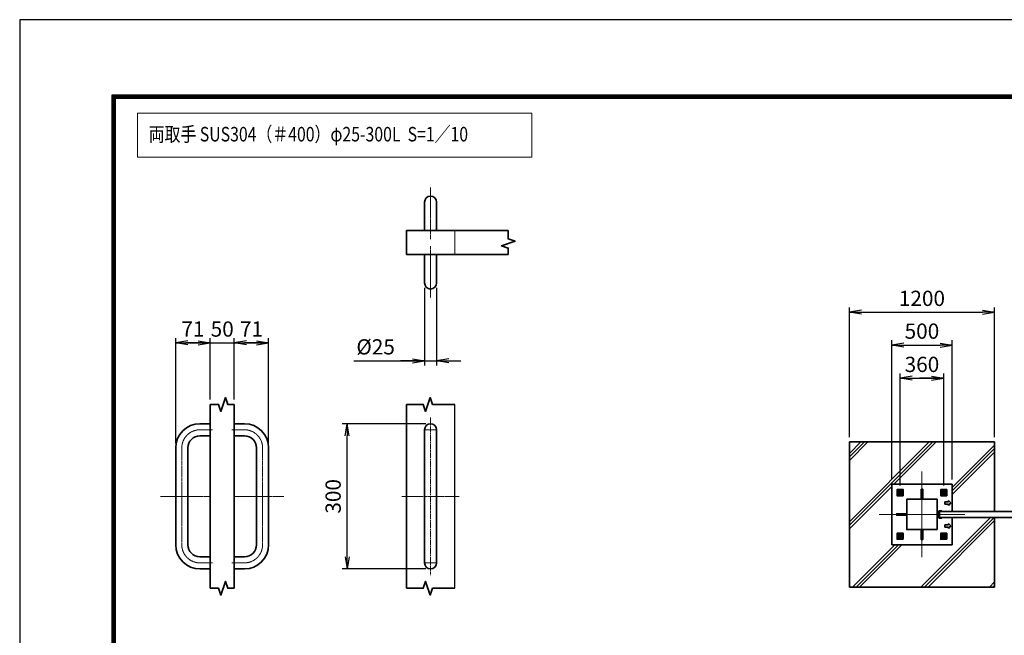
# Model space of a CAD drawing. Units: millimetres. Extents: x 0 to 23760, y 0 to 16800.
# Drawn here: x 0 to 8139, y 11712 to 16800 of the extents above; entities that cross this region are included whole.
import ezdxf

# ---------------------------------------------------------------- set-up
doc = ezdxf.new("R2010")
doc.units = ezdxf.units.MM
doc.header["$PDMODE"] = 35
for name, pattern in [('AM_ISO02W050', [7.5, 6, -1.5]), ('AM_ISO08W050', [18, 12, -1.5, 3, -1.5]), ('AM_ISO08W050x2', [9, 6, -0.75, 1.5, -0.75])]:
    doc.linetypes.add(name, pattern=pattern)
for name, color, linetype, lineweight in [('AM_0N', 7, 'Continuous', 50), ('AM_4N', 4, 'Continuous', 25), ('AM_7N', 4, 'AM_ISO08W050', 25), ('ハッチング', 8, 'Continuous', 13), ('外形線', 7, 'Continuous', 35), ('寸法線', 4, 'Continuous', 18), ('細線', 2, 'Continuous', 35), ('軸線', 200, 'AM_ISO08W050', 15), ('輪郭線1', 14, 'Continuous', 30), ('隠れ線', 140, 'AM_ISO02W050', 18)]:
    doc.layers.add(name, color=color, linetype=linetype, lineweight=lineweight)
doc.layers.add('D-TTL', color=2, linetype='Continuous')
doc.styles.get("Standard").update_dxf_attribs({"font": 'romans.shx', "width": 0.8, "bigfont": 'bigfont.shx'})
doc.dimstyles.new('ヒガノ', dxfattribs={"dimscale": 0, "dimtxt": 3.15, "dimasz": 2.5, "dimexe": 1, "dimexo": 1, "dimgap": 1.3, "dimtad": 3, "dimdsep": 46, "dimtxsty": 'STANDARD', "dimblk1": 'OPEN', "dimblk2": 'OPEN', "dimsah": 1, "dimcen": 0, "dimdle": 1, "dimclrd": 4, "dimclre": 256, "dimclrt": 254, "dimadec": 0, "dimazin": 0, "dimtfac": 1, "dimtix": 1, "dimtmove": 1, "dimatfit": 1, "dimldrblk": 'OPEN', "dimfxl": 1, "dimtolj": 1, "dimarcsym": 0})

# ---------------------------------------------------------------- blocks, each defined once
blk = doc.blocks.new('_Open')
at = {"color": 0, "linetype": 'ByBlock', "lineweight": -2}
for p, q in [((-1, 0.167), (0, 0)), ((-1, -0.167), (0, 0)), ((0, 0), (-1, 0))]:
    blk.add_line(p, q, dxfattribs=at)
blk = doc.blocks.new('*D267')
at = {"layer": 'Defpoints', "color": 0}
for p in [(1574, 14128.3), (1574, 13620.1), (1290, 13260.7)]:
    blk.add_point(p, dxfattribs=at)
at = {"layer": '寸法線', "lineweight": -2}
for p, q in [((1290, 13300.7), (1290, 14168.3)), ((1574, 13660.1), (1574, 14168.3))]:
    blk.add_line(p, q, dxfattribs=at)
at = {"layer": '寸法線', "color": 4, "lineweight": -2}
for p, q in [((1290, 14128.3), (1574, 14128.3)), ((1474, 14128.3), (1374, 14128.3)), ((1390, 14128.3), (1490, 14128.3))]:
    blk.add_line(p, q, dxfattribs=at)
at = {"layer": '寸法線', "color": 4, "lineweight": -2, "xscale": 100, "yscale": 100, "zscale": 100, "rotation": 180}
blk.add_blockref('_Open', (1290, 14128.3), dxfattribs=at)
at = {"layer": '寸法線', "color": 4, "lineweight": -2, "xscale": 100, "yscale": 100, "zscale": 100}
blk.add_blockref('_Open', (1574, 14128.3), dxfattribs=at)
at = {"layer": '寸法線', "color": 254, "insert": (1432, 14243.3), "char_height": 126, "attachment_point": 5}
blk.add_mtext('\\A1;71', dxfattribs=at)
blk = doc.blocks.new('*D268')
at = {"layer": 'Defpoints', "color": 0}
for p in [(1774, 14128.3), (1574, 13620.1), (1774, 13620.1)]:
    blk.add_point(p, dxfattribs=at)
at = {"layer": '寸法線', "lineweight": -2}
blk.add_line((1774, 13660.1), (1774, 14168.3), dxfattribs=at)
at = {"layer": '寸法線', "color": 4, "lineweight": -2}
for p, q in [((1574, 14128.3), (1474, 14128.3)), ((1574, 14128.3), (1774, 14128.3)), ((1774, 14128.3), (1874, 14128.3))]:
    blk.add_line(p, q, dxfattribs=at)
at = {"layer": '寸法線', "color": 254, "insert": (1674, 14243.3), "char_height": 126, "attachment_point": 5}
blk.add_mtext('\\A1;50', dxfattribs=at)
blk = doc.blocks.new('_NONE')
at = {"color": 0, "linetype": 'ByBlock'}
blk.add_circle((0, 0), 0.25, dxfattribs=at)
blk = doc.blocks.new('*D269')
at = {"layer": 'Defpoints', "color": 0}
for p in [(2058, 14128.3), (1774, 13620.1), (2058, 13260.7)]:
    blk.add_point(p, dxfattribs=at)
at = {"layer": '寸法線', "lineweight": -2}
blk.add_line((2058, 13300.7), (2058, 14168.3), dxfattribs=at)
at = {"layer": '寸法線', "color": 4, "lineweight": -2}
for p, q in [((1774, 14128.3), (2058, 14128.3)), ((1958, 14128.3), (1858, 14128.3)), ((1874, 14128.3), (1974, 14128.3))]:
    blk.add_line(p, q, dxfattribs=at)
at = {"layer": '寸法線', "color": 4, "lineweight": -2, "xscale": 100, "yscale": 100, "zscale": 100, "rotation": 180}
blk.add_blockref('_Open', (1774, 14128.3), dxfattribs=at)
at = {"layer": '寸法線', "color": 4, "lineweight": -2, "xscale": 100, "yscale": 100, "zscale": 100}
blk.add_blockref('_Open', (2058, 14128.3), dxfattribs=at)
at = {"layer": '寸法線', "color": 254, "insert": (1916, 14243.3), "char_height": 126, "attachment_point": 5}
blk.add_mtext('\\A1;71', dxfattribs=at)
blk = doc.blocks.new('*D270')
at = {"layer": 'Defpoints', "color": 0}
for p in [(3346.5, 14624.2), (3446.5, 14624.2), (3446.5, 13981.1)]:
    blk.add_point(p, dxfattribs=at)
at = {"layer": '寸法線', "lineweight": -2}
for p, q in [((3346.5, 14584.2), (3346.5, 13941.1)), ((3446.5, 14584.2), (3446.5, 13941.1))]:
    blk.add_line(p, q, dxfattribs=at)
at = {"layer": '寸法線', "color": 4, "lineweight": -2}
for p, q in [((2763.1, 13981.1), (3346.5, 13981.1)), ((3246.5, 13981.1), (3146.5, 13981.1)), ((3346.5, 13981.1), (3446.5, 13981.1)), ((3346.5, 13981.1), (3446.5, 13981.1)), ((3546.5, 13981.1), (3646.5, 13981.1))]:
    blk.add_line(p, q, dxfattribs=at)
at = {"layer": '寸法線', "color": 4, "lineweight": -2, "xscale": 100, "yscale": 100, "zscale": 100}
blk.add_blockref('_Open', (3346.5, 13981.1), dxfattribs=at)
at = {"layer": '寸法線', "color": 4, "lineweight": -2, "xscale": 100, "yscale": 100, "zscale": 100, "rotation": 180}
blk.add_blockref('_Open', (3446.5, 13981.1), dxfattribs=at)
at = {"layer": '寸法線', "color": 254, "insert": (2942.3, 14096.1), "char_height": 126, "attachment_point": 5}
blk.add_mtext('\\A1;%%c25', dxfattribs=at)
blk = doc.blocks.new('*D271')
at = {"layer": 'Defpoints', "color": 0}
for p in [(2706, 13460.7), (3396.5, 13460.7), (3396.5, 12260.7)]:
    blk.add_point(p, dxfattribs=at)
at = {"layer": '寸法線', "lineweight": -2}
for p, q in [((3356.5, 13460.7), (2666, 13460.7)), ((3356.5, 12260.7), (2666, 12260.7))]:
    blk.add_line(p, q, dxfattribs=at)
at = {"layer": '寸法線', "color": 4, "lineweight": -2}
blk.add_line((2706, 12360.7), (2706, 13360.7), dxfattribs=at)
at = {"layer": '寸法線', "color": 4, "lineweight": -2, "xscale": 100, "yscale": 100, "zscale": 100}
for p, rotation in [((2706, 13460.7), 90), ((2706, 12260.7), 270)]:
    blk.add_blockref('_Open', p, dxfattribs=dict(at, rotation=rotation))
at = {"layer": '寸法線', "color": 254, "insert": (2591, 12860.7), "char_height": 126, "attachment_point": 5, "rotation": 90}
blk.add_mtext('\\A1;300', dxfattribs=at)
blk = doc.blocks.new('4897456')
at = {"layer": '外形線'}
for p, q in [((37.5, 150), (58.5, 150)), ((58.5, 150), (58.5, 125)), ((37.5, 125), (58.5, 125)), ((-12.5, 100), (-12.5, -100)), ((12.5, 100), (12.5, -100)), ((37.5, -125), (58.5, -125)), ((58.5, -125), (58.5, -150)), ((37.5, -150), (58.5, -150))]:
    blk.add_line(p, q, dxfattribs=at)
for centre, radius, start, end in [((37.5, 100), 50, 90, 180), ((37.5, 100), 25, 90, 180), ((37.5, -100), 50, 180, 270), ((37.5, -100), 25, 180, 270)]:
    blk.add_arc(centre, radius, start, end, dxfattribs=at)
at = {"layer": '軸線', "linetype": 'AM_ISO08W050x2'}
for p, q in [((37.5, 137.5), (63.75, 137.5)), ((0, 100), (0, -100)), ((-44.1, 0), (58.5, 0)), ((37.5, -137.5), (63.75, -137.5))]:
    blk.add_line(p, q, dxfattribs=at)
for centre, start, end in [((37.5, 100), 90, 180), ((37.5, -100), 180, 270)]:
    blk.add_arc(centre, 37.5, start, end, dxfattribs=at)
at = {"layer": '輪郭線1'}
blk.add_line((58.5, 125), (58.5, -125), dxfattribs=at)
blk = doc.blocks.new('A$C130E4F3B')
at = {"layer": '外形線'}
for p, q in [((-12.5, -137.5), (-12.5, 137.5)), ((12.5, 137.5), (12.5, -137.5))]:
    blk.add_line(p, q, dxfattribs=at)
for centre, start, end in [((0, 137.5), 0, 180), ((0, -137.5), 180, 0)]:
    blk.add_arc(centre, 12.5, start, end, dxfattribs=at)
at = {"layer": '軸線'}
for p, q in [((0, 162.6), (0, -162.6)), ((0, 137.5), (-13.8, 137.5)), ((0, 137.5), (13.8, 137.5)), ((0, -137.5), (-13.8, -137.5)), ((0, -137.5), (13.8, -137.5))]:
    blk.add_line(p, q, dxfattribs=at)
at = {"layer": '軸線', "linetype": 'AM_ISO08W050x2'}
blk.add_line((-59.3, 0), (59.3, 0), dxfattribs=at)
blk = doc.blocks.new('A$C4093506B')
at = {"layer": '外形線'}
for p, q in [((-12.4, 0), (12.6, 0)), ((-12.4, -58.5), (-12.4, 0)), ((12.6, -58.5), (12.6, 0))]:
    blk.add_line(p, q, dxfattribs=at)
blk.add_arc((0.1, -58.5), 12.5, 180, 0, dxfattribs=at)
at = {"layer": '軸線', "linetype": 'AM_ISO08W050x2'}
blk.add_line((0.1, 17.7), (0.1, -88.7), dxfattribs=at)
blk = doc.blocks.new('*D304')
at = {"layer": 'Defpoints', "color": 0}
for p in [(7708, 14111.1), (7208, 12961.1), (7708, 12961.1)]:
    blk.add_point(p, dxfattribs=at)
at = {"layer": '寸法線', "lineweight": -2}
for p, q in [((7208, 13001.1), (7208, 14151.1)), ((7708, 13001.1), (7708, 14151.1))]:
    blk.add_line(p, q, dxfattribs=at)
at = {"layer": '寸法線', "color": 4, "lineweight": -2}
blk.add_line((7308, 14111.1), (7608, 14111.1), dxfattribs=at)
at = {"layer": '寸法線', "color": 4, "lineweight": -2, "xscale": 100, "yscale": 100, "zscale": 100, "rotation": 180}
blk.add_blockref('_Open', (7208, 14111.1), dxfattribs=at)
at = {"layer": '寸法線', "color": 4, "lineweight": -2, "xscale": 100, "yscale": 100, "zscale": 100}
blk.add_blockref('_Open', (7708, 14111.1), dxfattribs=at)
at = {"layer": '寸法線', "color": 254, "insert": (7458, 14226.1), "char_height": 126, "attachment_point": 5}
blk.add_mtext('\\A1;500', dxfattribs=at)
blk = doc.blocks.new('*D305')
at = {"layer": 'Defpoints', "color": 0}
for p in [(8058, 14382), (6858, 13311.1), (8058, 13311.1)]:
    blk.add_point(p, dxfattribs=at)
at = {"layer": '寸法線', "lineweight": -2}
for p, q in [((6858, 13351.1), (6858, 14422)), ((8058, 13351.1), (8058, 14422))]:
    blk.add_line(p, q, dxfattribs=at)
at = {"layer": '寸法線', "color": 4, "lineweight": -2}
blk.add_line((6958, 14382), (7958, 14382), dxfattribs=at)
at = {"layer": '寸法線', "color": 4, "lineweight": -2, "xscale": 100, "yscale": 100, "zscale": 100, "rotation": 180}
blk.add_blockref('_Open', (6858, 14382), dxfattribs=at)
at = {"layer": '寸法線', "color": 4, "lineweight": -2, "xscale": 100, "yscale": 100, "zscale": 100}
blk.add_blockref('_Open', (8058, 14382), dxfattribs=at)
at = {"layer": '寸法線', "color": 254, "insert": (7458, 14497), "char_height": 126, "attachment_point": 5}
blk.add_mtext('\\A1;1200', dxfattribs=at)
blk = doc.blocks.new('*D306')
at = {"layer": 'Defpoints', "color": 0}
for p in [(7638, 13836.2), (7278, 12910.1), (7638, 12910.1)]:
    blk.add_point(p, dxfattribs=at)
at = {"layer": '寸法線', "lineweight": -2}
for p, q in [((7278, 12950.1), (7278, 13876.2)), ((7638, 12950.1), (7638, 13876.2))]:
    blk.add_line(p, q, dxfattribs=at)
at = {"layer": '寸法線', "color": 4, "lineweight": -2}
for p, q in [((7278, 13836.2), (7638, 13836.2)), ((7378, 13836.2), (7478, 13836.2)), ((7538, 13836.2), (7438, 13836.2))]:
    blk.add_line(p, q, dxfattribs=at)
at = {"layer": '寸法線', "color": 4, "lineweight": -2, "xscale": 100, "yscale": 100, "zscale": 100, "rotation": 180}
blk.add_blockref('_Open', (7278, 13836.2), dxfattribs=at)
at = {"layer": '寸法線', "color": 4, "lineweight": -2, "xscale": 100, "yscale": 100, "zscale": 100}
blk.add_blockref('_Open', (7638, 13836.2), dxfattribs=at)
at = {"layer": '寸法線', "color": 254, "insert": (7458, 13951.2), "char_height": 126, "attachment_point": 5}
blk.add_mtext('\\A1;360', dxfattribs=at)
blk = doc.blocks.new('*U234')
at = {"layer": 'AM_0N'}
for p, q in [((169961.3, 2905960.7), (169976.3, 2905969.4)), ((169961.3, 2905943.4), (169961.3, 2905960.7)), ((169976.3, 2905934.7), (169961.3, 2905943.4)), ((169976.3, 2905969.4), (169991.3, 2905960.7)), ((169991.3, 2905943.4), (169976.3, 2905934.7)), ((169991.3, 2905960.7), (169991.3, 2905943.4))]:
    blk.add_line(p, q, dxfattribs=at)
at = {"layer": 'AM_0N', "extrusion": (0, 0, -1)}
for radius in [15, 8.65]:
    blk.add_circle((-169976.3, 2905952), radius, dxfattribs=at)
at = {"layer": 'AM_4N', "extrusion": (0, 0, -1)}
blk.add_arc((-169976.3, 2905952), 10, 260, 170, dxfattribs=at)
at = {"layer": 'AM_7N', "color": 6, "linetype": 'AM_ISO08W050x2', "lineweight": 18}
for p, q in [((169995.4, 2905952), (169957.3, 2905952)), ((169976.3, 2905971.1), (169976.3, 2905933))]:
    blk.add_line(p, q, dxfattribs=at)
blk = doc.blocks.new('*U235')
at = {"layer": 'AM_0N'}
for p, q in [((169601.3, 2905960.7), (169616.3, 2905969.4)), ((169601.3, 2905943.4), (169601.3, 2905960.7)), ((169616.3, 2905934.7), (169601.3, 2905943.4)), ((169616.3, 2905969.4), (169631.3, 2905960.7)), ((169631.3, 2905943.4), (169616.3, 2905934.7)), ((169631.3, 2905960.7), (169631.3, 2905943.4))]:
    blk.add_line(p, q, dxfattribs=at)
at = {"layer": 'AM_0N', "extrusion": (0, 0, -1)}
for radius in [15, 8.65]:
    blk.add_circle((-169616.3, 2905952), radius, dxfattribs=at)
at = {"layer": 'AM_4N', "extrusion": (0, 0, -1)}
blk.add_arc((-169616.3, 2905952), 10, 260, 170, dxfattribs=at)
at = {"layer": 'AM_7N', "color": 6, "linetype": 'AM_ISO08W050x2', "lineweight": 18}
for p, q in [((169635.4, 2905952), (169597.3, 2905952)), ((169616.3, 2905971.1), (169616.3, 2905933))]:
    blk.add_line(p, q, dxfattribs=at)
blk = doc.blocks.new('*U236')
at = {"layer": 'AM_0N'}
for p, q in [((169601.3, 2905600.7), (169616.3, 2905609.4)), ((169601.3, 2905583.4), (169601.3, 2905600.7)), ((169616.3, 2905574.7), (169601.3, 2905583.4)), ((169616.3, 2905609.4), (169631.3, 2905600.7)), ((169631.3, 2905583.4), (169616.3, 2905574.7)), ((169631.3, 2905600.7), (169631.3, 2905583.4))]:
    blk.add_line(p, q, dxfattribs=at)
at = {"layer": 'AM_0N', "extrusion": (0, 0, -1)}
for radius in [15, 8.65]:
    blk.add_circle((-169616.3, 2905592), radius, dxfattribs=at)
at = {"layer": 'AM_4N', "extrusion": (0, 0, -1)}
blk.add_arc((-169616.3, 2905592), 10, 260, 170, dxfattribs=at)
at = {"layer": 'AM_7N', "color": 6, "linetype": 'AM_ISO08W050x2', "lineweight": 18}
for p, q in [((169635.4, 2905592), (169597.3, 2905592)), ((169616.3, 2905611.1), (169616.3, 2905573))]:
    blk.add_line(p, q, dxfattribs=at)
blk = doc.blocks.new('*U237')
at = {"layer": 'AM_0N'}
for p, q in [((169961.3, 2905600.7), (169976.3, 2905609.4)), ((169961.3, 2905583.4), (169961.3, 2905600.7)), ((169976.3, 2905574.7), (169961.3, 2905583.4)), ((169976.3, 2905609.4), (169991.3, 2905600.7)), ((169991.3, 2905583.4), (169976.3, 2905574.7)), ((169991.3, 2905600.7), (169991.3, 2905583.4))]:
    blk.add_line(p, q, dxfattribs=at)
at = {"layer": 'AM_0N', "extrusion": (0, 0, -1)}
for radius in [15, 8.65]:
    blk.add_circle((-169976.3, 2905592), radius, dxfattribs=at)
at = {"layer": 'AM_4N', "extrusion": (0, 0, -1)}
blk.add_arc((-169976.3, 2905592), 10, 260, 170, dxfattribs=at)
at = {"layer": 'AM_7N', "color": 6, "linetype": 'AM_ISO08W050x2', "lineweight": 18}
for p, q in [((169995.4, 2905592), (169957.3, 2905592)), ((169976.3, 2905611.1), (169976.3, 2905573))]:
    blk.add_line(p, q, dxfattribs=at)

msp = doc.modelspace()

# ---------------------------------------------------------------- hatches: boundary and pattern name
at = {"layer": 'ハッチング'}
h = msp.add_hatch(dxfattribs=at)
h.set_pattern_fill('JIS_RC_10', color=256, scale=40, style=0)
h.set_pattern_definition([(45, (4739.55, 915.17), (-282.843, 282.843), []), (45, (4768.55, 915.17), (-282.843, 282.843), []), (45, (4797.55, 915.17), (-282.843, 282.843), [])])
h.paths.add_polyline_path([(6858.042, 13311.072), (8058.042, 13311.072), (8058.042, 12736.072), (7708.042, 12736.072), (7708.042, 12961.072), (7208.042, 12961.072), (7208.042, 12461.072), (7708.042, 12461.072), (7708.042, 12686.072), (8058.042, 12686.072), (8058.042, 12111.072), (6858.042, 12111.072)])

# ---------------------------------------------------------------- linework, layer by layer
msp.add_line((3596.479, 12101.335), (3596.479, 13620.101))
at = {"layer": 'D-TTL', "color": 7}
for points in [[(0, 0), (23760, 0), (23760, 16800), (0, 16800)], [(763.714, 16179.429), (22996.286, 16179.429), (22996.286, 622.286), (763.714, 622.286)], [(770.786, 16172.357), (22989.214, 16172.357), (22989.214, 629.357), (770.786, 629.357)], [(777.857, 16165.286), (22982.143, 16165.286), (22982.143, 636.429), (777.857, 636.429)], [(784.929, 16158.214), (22975.071, 16158.214), (22975.071, 643.5), (784.929, 643.5)], [(792, 16151.143), (22968, 16151.143), (22968, 650.571), (792, 650.571)]]:
    msp.add_lwpolyline(points, close=True, dxfattribs=at)
at = {"layer": '外形線'}
for p, q in [((3196.479, 14858.247), (3196.479, 15058.247)), ((3196.479, 15058.247), (4038.425, 15058.247)), ((4038.425, 14858.247), (3196.479, 14858.247)), ((1574.017, 13620.101), (1574.017, 12101.335)), ((1774.017, 13620.101), (1774.017, 12101.335)), ((3196.479, 13620.101), (3196.479, 12101.335)), ((8058.042, 13311.072), (6858.042, 13311.072)), ((6858.042, 13311.072), (6858.042, 12111.072)), ((8058.042, 12736.072), (8058.042, 13311.072)), ((7208.042, 12461.072), (7208.042, 12961.072)), ((7208.042, 12961.072), (7708.042, 12961.072)), ((7708.042, 12961.072), (7708.042, 12736.072)), ((7597.042, 12723.572), (7583.042, 12723.572)), ((7583.042, 12698.572), (7597.042, 12698.572)), ((7597.042, 12736.072), (7597.042, 12686.072)), ((7623.042, 12742.072), (7603.042, 12742.072)), ((7603.042, 12736.072), (7623.042, 12736.072)), ((7603.042, 12686.072), (7603.042, 12736.072)), ((7623.042, 12736.072), (7623.042, 12742.072)), ((7623.042, 12686.072), (7603.042, 12686.072)), ((7603.042, 12680.072), (7623.042, 12680.072)), ((7623.042, 12680.072), (7623.042, 12686.072)), ((7708.042, 12686.072), (7708.042, 12461.072)), ((8058.042, 12111.072), (8058.042, 12686.072)), ((7708.042, 12461.072), (7208.042, 12461.072)), ((6858.042, 12111.072), (8058.042, 12111.072))]:
    msp.add_line(p, q, dxfattribs=at)
for points in [[(7303.042, 12866.072), (7253.042, 12866.072), (7253.042, 12916.072), (7303.042, 12916.072)], [(7663.042, 12866.072), (7613.042, 12866.072), (7613.042, 12916.072), (7663.042, 12916.072)], [(7583.042, 12586.072), (7333.042, 12586.072), (7333.042, 12836.072), (7583.042, 12836.072)], [(11603.042, 12736.072), (7603.042, 12736.072), (7603.042, 12686.072), (11603.042, 12686.072)], [(7303.042, 12506.072), (7253.042, 12506.072), (7253.042, 12556.072), (7303.042, 12556.072)], [(7663.042, 12506.072), (7613.042, 12506.072), (7613.042, 12556.072), (7663.042, 12556.072)]]:
    msp.add_lwpolyline(points, close=True, dxfattribs=at)
for centre, start, end in [((7603.042, 12736.072), 90, 180), ((7603.042, 12686.072), 180, 270)]:
    msp.add_arc(centre, 6, start, end, dxfattribs=at)
at = {"layer": '寸法線'}
msp.add_lwpolyline([(973.139, 15663.177), (4233.372, 15663.177), (4233.372, 16028.584), (973.139, 16028.584)], close=True, dxfattribs=at)
at = {"layer": '細線'}
for p, q in [((7464.042, 12918.972), (7452.042, 12918.972)), ((7678.042, 12816.072), (7648.042, 12816.072)), ((7648.042, 12816.072), (7648.042, 12796.072)), ((7648.042, 12796.072), (7678.042, 12796.072)), ((7678.042, 12826.072), (7698.042, 12806.072)), ((7678.042, 12826.072), (7678.042, 12816.072)), ((7698.042, 12806.072), (7678.042, 12786.072)), ((7678.042, 12786.072), (7678.042, 12796.072)), ((7250.142, 12717.072), (7250.142, 12705.072)), ((7597.042, 12727.572), (7593.042, 12723.572)), ((7593.042, 12698.572), (7597.042, 12694.572)), ((7678.042, 12626.072), (7648.042, 12626.072)), ((7648.042, 12626.072), (7648.042, 12606.072)), ((7678.042, 12636.072), (7678.042, 12626.072)), ((7678.042, 12636.072), (7698.042, 12616.072)), ((7698.042, 12616.072), (7678.042, 12596.072)), ((7648.042, 12606.072), (7678.042, 12606.072)), ((7678.042, 12596.072), (7678.042, 12606.072)), ((7464.042, 12503.172), (7452.042, 12503.172))]:
    msp.add_line(p, q, dxfattribs=at)
for points in [[(4038.425, 15058.247), (4038.425, 14988.247), (4095.308, 14969.157), (3981.543, 14930.977), (4038.425, 14911.887), (4038.425, 14858.247)], [(1574.017, 13620.101), (1644.017, 13620.101), (1663.107, 13563.219), (1701.287, 13676.983), (1720.377, 13620.101), (1774.017, 13620.101)], [(3196.479, 13620.101), (3336.479, 13620.101), (3355.569, 13563.219), (3393.749, 13676.983), (3412.839, 13620.101), (3596.479, 13620.101)], [(1574.017, 12101.335), (1644.017, 12101.335), (1663.107, 12044.452), (1701.287, 12158.217), (1720.377, 12101.335), (1774.017, 12101.335)], [(3196.479, 12101.335), (3336.479, 12101.335), (3355.569, 12158.217), (3393.749, 12044.452), (3412.839, 12101.335), (3596.479, 12101.335)]]:
    msp.add_lwpolyline(points, dxfattribs=at)
for points in [[(7464.042, 12918.972), (7452.042, 12918.972), (7452.042, 12836.072), (7464.042, 12836.072)], [(7333.042, 12705.072), (7250.142, 12705.072), (7250.142, 12717.072), (7333.042, 12717.072)], [(7464.042, 12586.072), (7452.042, 12586.072), (7452.042, 12503.172), (7464.042, 12503.172)]]:
    msp.add_lwpolyline(points, close=True, dxfattribs=at)
at = {"layer": '軸線'}
for q in [(7458.042, 13064.626), (7104.489, 12711.072), (7811.596, 12711.072), (7458.042, 12357.519)]:
    msp.add_line((7458.042, 12711.072), q, dxfattribs=at)
at = {"layer": '隠れ線'}
msp.add_line((3596.479, 15058.247), (3596.479, 14858.247), dxfattribs=at)
for centre in [(7278.042, 12891.072), (7638.042, 12891.072), (7278.042, 12531.072), (7638.042, 12531.072)]:
    msp.add_circle(centre, 20, dxfattribs=at)

# ---------------------------------------------------------------- block references
at = {"layer": 'AM_0N'}
for name in ['*U235', '*U234', '*U236', '*U237']:
    msp.add_blockref(name, (-162338.275, -2893060.976), dxfattribs=at)
at = {"layer": '外形線', "xscale": -4, "yscale": 4, "zscale": 4, "rotation": 180}
msp.add_blockref('A$C4093506B', (3396.259, 15058.247), dxfattribs=at)
at = {"layer": '外形線', "yscale": 4, "zscale": 4}
for name, p, xscale in [('A$C4093506B', (3396.259, 14858.247), 4), ('A$C130E4F3B', (3396.479, 12860.718), 4), ('4897456', (1340.017, 12860.718), 4), ('4897456', (2008.017, 12860.718), -4)]:
    msp.add_blockref(name, p, dxfattribs=dict(at, xscale=xscale))

# ---------------------------------------------------------------- texts
at = {"layer": '外形線', "width": 0.8}
msp.add_text('両取手 SUS304（＃400）φ25-300L  S=1／10', height=120, dxfattribs=at).set_placement((1066.529, 15793.762))

# ---------------------------------------------------------------- dimensions: what is measured, and where the dimension line sits
at = {"layer": '寸法線'}
dim = msp.add_linear_dim(base=(3446.479, 13981.124), p1=(3346.479, 14624.247), p2=(3446.479, 14624.247), text='%%c<>', dimstyle='ヒガノ', override={"dimscale": 40, "dimlfac": 0.25, "dimpost": '<>', "dimatfit": 3}, dxfattribs=at)
dim.commit()
dim.dimension.update_dxf_attribs({"geometry": '*D270', "text_midpoint": (2942.275, 14050.69), "dimtype": 160})
for base, p1, p2, override, picture, middle in [((8058.042, 14382.006), (6858.042, 13311.072), (8058.042, 13311.072), {"dimscale": 40}, '*D305', (7458.042, 14497.006)), ((1574.017, 14128.311), (1290.017, 13260.718), (1574.017, 13620.101), {"dimscale": 40, "dimlfac": 0.25}, '*D267', (1432.017, 14243.311)), ((1774.017, 14128.311), (1574.017, 13620.101), (1774.017, 13620.101), {"dimscale": 40, "dimlfac": 0.25, "dimblk1": 'NONE', "dimblk2": 'NONE', "dimsah": 1, "dimse1": 1, "dimatfit": 3}, '*D268', (1674.017, 14243.311)), ((2058.017, 14128.311), (1774.017, 13620.101), (2058.017, 13260.718), {"dimscale": 40, "dimlfac": 0.25, "dimse1": 1, "dimatfit": 3}, '*D269', (1916.017, 14243.311)), ((7708.042, 14111.072), (7208.042, 12961.072), (7708.042, 12961.072), {"dimscale": 40}, '*D304', (7458.042, 14226.072)), ((7638.042, 13836.159), (7278.042, 12910.125), (7638.042, 12910.125), {"dimscale": 40}, '*D306', (7458.042, 13951.159))]:
    dim = msp.add_linear_dim(base=base, p1=p1, p2=p2, dimstyle='ヒガノ', override=override, dxfattribs=at)
    dim.commit()
    dim.dimension.update_dxf_attribs({"geometry": picture, "text_midpoint": middle})
dim = msp.add_linear_dim(base=(2706.004, 13460.718), p1=(3396.479, 12260.718), p2=(3396.479, 13460.718), angle=90, dimstyle='ヒガノ', override={"dimscale": 40, "dimlfac": 0.25}, dxfattribs=at)
dim.commit()
dim.dimension.update_dxf_attribs({"geometry": '*D271', "text_midpoint": (2591.004, 12860.718)})

doc.saveas('drawing.dxf')
